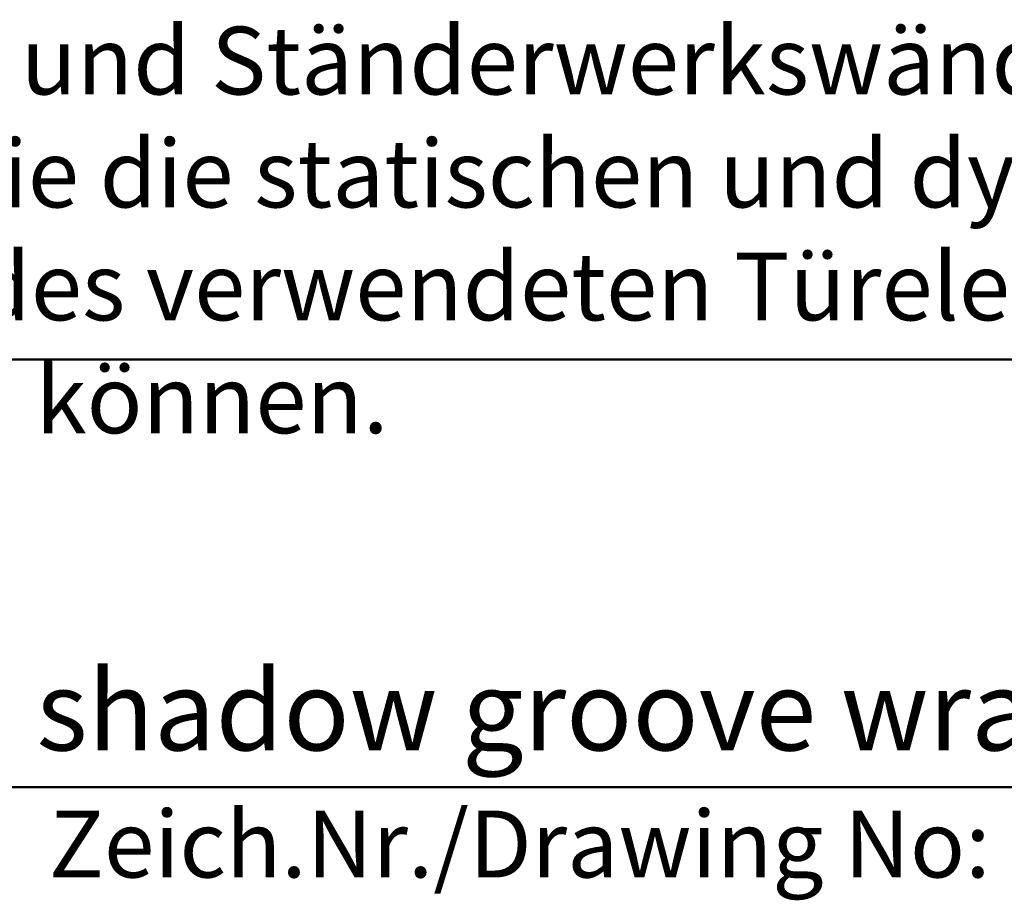
# Model space of a CAD drawing. Units: millimetres. Extents: x 0 to 7560, y -31 to 446.
# Drawn here: x 451 to 506, y 52 to 102 of the extents above; entities that cross this region are included whole.
import ezdxf
from ezdxf.enums import TextEntityAlignment as Align

# ---------------------------------------------------------------- set-up
doc = ezdxf.new("R2010")
doc.units = ezdxf.units.MM
for name, color, linetype, lineweight in [('AM_0', 7, 'Continuous', 50), ('AM_6', 2, 'Continuous', 35), ('AM_BOR', 7, 'Continuous', 50)]:
    doc.layers.add(name, color=color, linetype=linetype, lineweight=lineweight)
doc.styles.get("Standard").update_dxf_attribs({"font": 'isocp.shx'})

# ---------------------------------------------------------------- blocks, each defined once
blk = doc.blocks.new('TITLE_BOS')
at = {"layer": 'AM_BOR'}
for p, q in [((0, 45), (-180, 45)), ((-110, 29), (0, 29))]:
    blk.add_line(p, q, dxfattribs=at)
at = {"layer": 'AM_BOR', "insert": (-108.151, 28.123), "char_height": 2.5, "attachment_point": 1}
blk.add_mtext_dynamic_manual_height_columns('Zeich.Nr./Drawing No:', width=37.51475, gutter_width=12.5, heights=[0], dxfattribs=at)
at = {"layer": 'AM_BOR'}
for tag, p, height in [('GEN-TITLE-DES1', (-108.62, 40.592), 3.645), ('GEN-TITLE-NAME', (-161.075, 38.817), 2), ('GEN-TITLE-DES2', (-108.496, 34.999), 3.645), ('NAME-PRUEFER', (-161.075, 34.596), 2), ('GEN-TITLE-DES2-ENG', (-108.62, 30.374), 3), ('GEN-TITLE-DWG', (-71.929, 25.566), 2.5), ('DOC_REVISION', (-30.944, 26.09), 2), ('PART_REVISION', (-30.944, 21.997), 2), ('GEN-TITLE-SCA', (-21.982, 21.546), 2.5), ('BAANNR.', (-71.886, 21.393), 2.5), ('CDN_STATUS', (-71.987, 17.737), 2.5)]:
    blk.add_attdef(tag, p, '', height=height, dxfattribs=at)
for tag, p in [('GEN-TITLE-DAT', (-119.596, 38.827)), ('DATUM-PRUEFER', (-119.596, 34.529))]:
    blk.add_attdef(tag, text='', height=2, dxfattribs=at).set_placement(p, align=Align.CENTER)

msp = doc.modelspace()

# ---------------------------------------------------------------- block references
at = {"layer": 'AM_0', "lineweight": 0}
ref = msp.add_blockref('TITLE_BOS', (615, 15), dxfattribs=dict(at, xscale=1.5, yscale=1.5, zscale=1.5))
ref.add_attrib('GEN-TITLE-DES2-ENG', 'shadow groove wrap around frame, stud wall', (452.07, 60.562), dxfattribs={"layer": 'AM_BOR', "height": 4.5})

# ---------------------------------------------------------------- texts
at = {"layer": 'AM_6', "insert": (423.1, 101.158), "char_height": 3.8, "width": 191.9, "attachment_point": 1}
msp.add_mtext('{\\C2;Die Massiv- und Ständerwerkswände bzw. deren Profile müssen so ausgebildet sein, dass sie die statischen und dynamischen Kräfte, welche sich aus der Belastung des verwendeten Türelements ergeben, zuverlässig und nachhaltig aufnehmen können.}', dxfattribs=at)

doc.saveas('drawing.dxf')
